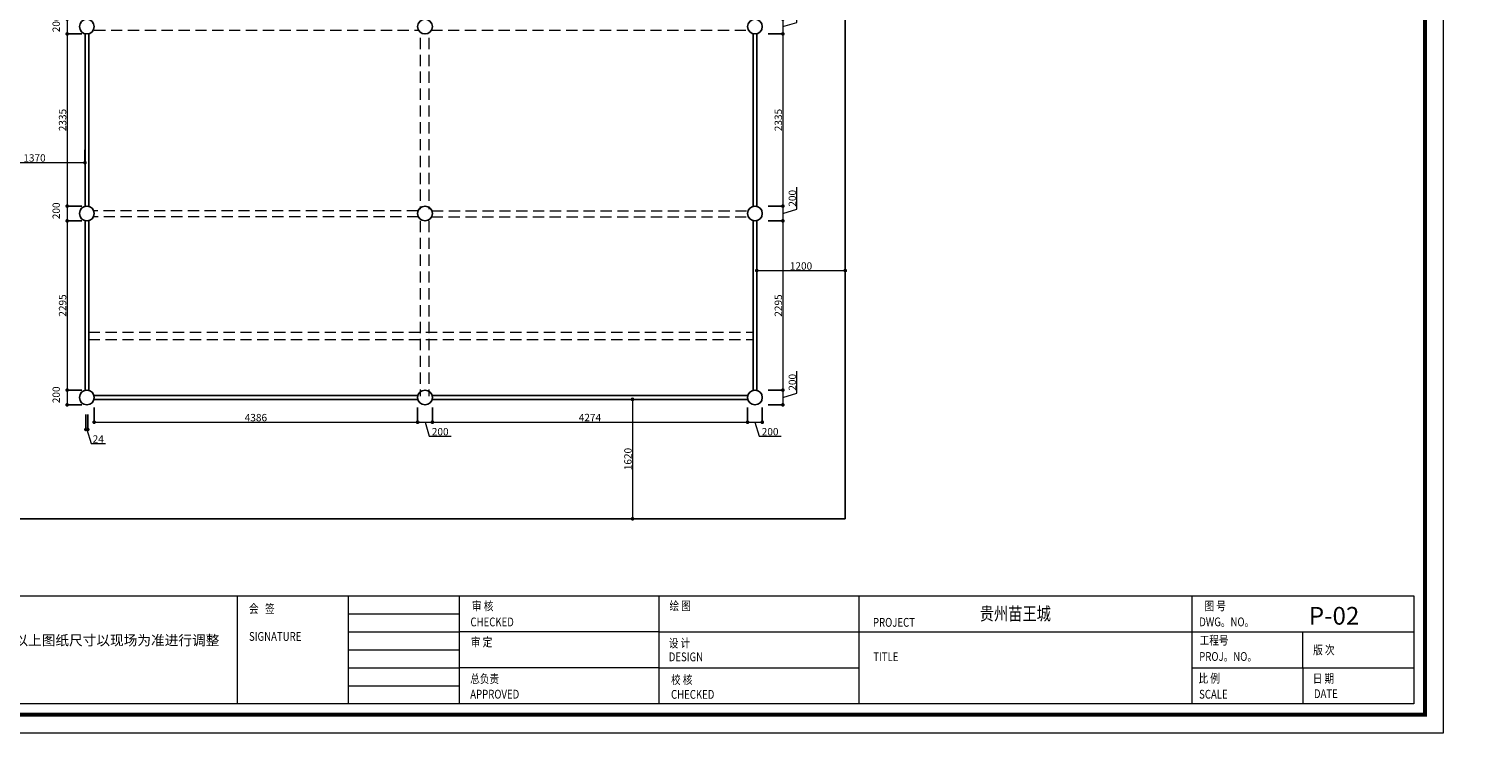
# Model space of a CAD drawing. Units: inches. Extents: x -566 to 873682, y -2105730 to 57254.
# Drawn here: x 794590 to 814305, y -493899 to -484354 of the extents above; entities that cross this region are included whole.
import ezdxf

# ---------------------------------------------------------------- set-up
doc = ezdxf.new("R2010")
doc.units = ezdxf.units.IN
doc.header["$MEASUREMENT"] = 0
doc.linetypes.add('DASHEDX2', pattern=[38.1, 25.4, -12.7])
doc.layers.add('图框', color=1, linetype='Continuous', lineweight=15)
doc.styles.add('CITYBLUEPRINT', font='stylu.ttf')
doc.styles.get("Standard").update_dxf_attribs({"font": 'arial.ttf'})
doc.styles.add('TK1', font='txt', dxfattribs={"width": 0.8})
doc.dimstyles.new('立面图标注', dxfattribs={"dimtxt": 70, "dimasz": 80, "dimexe": 20, "dimexo": 0, "dimgap": 10, "dimtad": 1, "dimdec": 0, "dimzin": 0, "dimdsep": 46, "dimtxsty": 'CITYBLUEPRINT', "dimblk": 'DOTSMALL', "dimcen": 25, "dimdle": 20, "dimclrd": 251, "dimclre": 251, "dimclrt": 251, "dimadec": 0, "dimazin": 0, "dimtfac": 1, "dimtdec": 0, "dimtmove": 1, "dimatfit": 3, "dimldrblk": 'DOTSMALL', "dimfxl": 200, "dimfxlon": 1, "dimtolj": 1, "dimtzin": 0, "dimlwd": 13, "dimlwe": 25, "dimarcsym": 1})

# ---------------------------------------------------------------- blocks, each defined once
blk = doc.blocks.new('_DOTSMALL')
at = {"color": 0, "linetype": 'ByBlock', "const_width": 0.5}
blk.add_lwpolyline([(-0.0625, 0, 1), (0.0625, 0, 1)], format="xyb", close=True, dxfattribs=at)
blk = doc.blocks.new('*D2412')
at = {"color": 251, "lineweight": 13, "transparency": 16777216}
blk.add_line((795107, -484200), (795107, -484440), dxfattribs=at)
at = {"color": 251, "lineweight": 25, "transparency": 16777216}
for p, q in [((795307, -484220), (795087, -484220)), ((795307, -484420), (795087, -484420))]:
    blk.add_line(p, q, dxfattribs=at)
at = {"layer": 'Defpoints', "color": 0, "transparency": 16777216}
for p in [(795373, -484220), (795107, -484420), (795373, -484420)]:
    blk.add_point(p, dxfattribs=at)
at = {"color": 251, "lineweight": 13, "transparency": 16777216, "xscale": 80, "yscale": 80, "zscale": 80}
for p, rotation in [((795107, -484220), 90), ((795107, -484420), 270)]:
    blk.add_blockref('_DOTSMALL', p, dxfattribs=dict(at, rotation=rotation))
at = {"color": 251, "transparency": 16777216, "insert": (794958, -484284), "char_height": 100, "attachment_point": 5, "rotation": 90, "style": 'CITYBLUEPRINT'}
blk.add_mtext('\\A1;200', dxfattribs=at)
blk = doc.blocks.new('*D2413')
at = {"color": 251, "lineweight": 13, "transparency": 16777216}
blk.add_line((795107, -484400), (795107, -486775), dxfattribs=at)
at = {"color": 251, "lineweight": 25, "transparency": 16777216}
for p, q in [((795307, -484420), (795087, -484420)), ((795307, -486755), (795087, -486755))]:
    blk.add_line(p, q, dxfattribs=at)
at = {"layer": 'Defpoints', "color": 0, "transparency": 16777216}
for p in [(795373, -484420), (795107, -486755), (795373, -486755)]:
    blk.add_point(p, dxfattribs=at)
at = {"color": 251, "lineweight": 13, "transparency": 16777216, "xscale": 80, "yscale": 80, "zscale": 80}
for p, rotation in [((795107, -484420), 90), ((795107, -486755), 270)]:
    blk.add_blockref('_DOTSMALL', p, dxfattribs=dict(at, rotation=rotation))
at = {"color": 251, "transparency": 16777216, "insert": (795044, -485588), "char_height": 100, "attachment_point": 5, "rotation": 90, "style": 'CITYBLUEPRINT'}
blk.add_mtext('\\A1;2335', dxfattribs=at)
blk = doc.blocks.new('*D2414')
at = {"color": 251, "lineweight": 25, "transparency": 16777216}
for p, q in [((795307, -486755), (795087, -486755)), ((795307, -486955), (795087, -486955))]:
    blk.add_line(p, q, dxfattribs=at)
at = {"color": 251, "lineweight": 13, "transparency": 16777216}
blk.add_line((795107, -486735), (795107, -486975), dxfattribs=at)
at = {"layer": 'Defpoints', "color": 0, "transparency": 16777216}
for p in [(795373, -486755), (795107, -486955), (795373, -486955)]:
    blk.add_point(p, dxfattribs=at)
at = {"color": 251, "lineweight": 13, "transparency": 16777216, "xscale": 80, "yscale": 80, "zscale": 80}
for p, rotation in [((795107, -486755), 90), ((795107, -486955), 270)]:
    blk.add_blockref('_DOTSMALL', p, dxfattribs=dict(at, rotation=rotation))
at = {"color": 251, "transparency": 16777216, "insert": (794958, -486819), "char_height": 100, "attachment_point": 5, "rotation": 90, "style": 'CITYBLUEPRINT'}
blk.add_mtext('\\A1;200', dxfattribs=at)
blk = doc.blocks.new('*D2415')
at = {"color": 251, "lineweight": 25, "transparency": 16777216}
for p, q in [((795307, -486955), (795087, -486955)), ((795307, -489250), (795087, -489250))]:
    blk.add_line(p, q, dxfattribs=at)
at = {"color": 251, "lineweight": 13, "transparency": 16777216}
blk.add_line((795107, -486935), (795107, -489270), dxfattribs=at)
at = {"layer": 'Defpoints', "color": 0, "transparency": 16777216}
for p in [(795373, -486955), (795107, -489250), (795373, -489250)]:
    blk.add_point(p, dxfattribs=at)
at = {"color": 251, "lineweight": 13, "transparency": 16777216, "xscale": 80, "yscale": 80, "zscale": 80}
for p, rotation in [((795107, -486955), 90), ((795107, -489250), 270)]:
    blk.add_blockref('_DOTSMALL', p, dxfattribs=dict(at, rotation=rotation))
at = {"color": 251, "transparency": 16777216, "insert": (795044, -488103), "char_height": 100, "attachment_point": 5, "rotation": 90, "style": 'CITYBLUEPRINT'}
blk.add_mtext('\\A1;2295', dxfattribs=at)
blk = doc.blocks.new('*D2416')
at = {"color": 251, "lineweight": 25, "transparency": 16777216}
for p, q in [((795307, -489250), (795087, -489250)), ((795307, -489450), (795087, -489450))]:
    blk.add_line(p, q, dxfattribs=at)
at = {"color": 251, "lineweight": 13, "transparency": 16777216}
blk.add_line((795107, -489230), (795107, -489470), dxfattribs=at)
at = {"layer": 'Defpoints', "color": 0, "transparency": 16777216}
for p in [(795373, -489250), (795107, -489450), (795373, -489450)]:
    blk.add_point(p, dxfattribs=at)
at = {"color": 251, "lineweight": 13, "transparency": 16777216, "xscale": 80, "yscale": 80, "zscale": 80}
for p, rotation in [((795107, -489250), 90), ((795107, -489450), 270)]:
    blk.add_blockref('_DOTSMALL', p, dxfattribs=dict(at, rotation=rotation))
at = {"color": 251, "transparency": 16777216, "insert": (794958, -489314), "char_height": 100, "attachment_point": 5, "rotation": 90, "style": 'CITYBLUEPRINT'}
blk.add_mtext('\\A1;200', dxfattribs=at)
blk = doc.blocks.new('*D2417')
at = {"color": 251, "lineweight": 25, "transparency": 16777216}
for p, q in [((795361, -489583), (795361, -489803)), ((795385, -489583), (795385, -489803))]:
    blk.add_line(p, q, dxfattribs=at)
at = {"color": 251, "lineweight": 13, "transparency": 16777216}
for p, q in [((795341, -489783), (795405, -489783)), ((795373, -489783), (795431, -489975)), ((795431, -489975), (795626, -489975))]:
    blk.add_line(p, q, dxfattribs=at)
at = {"layer": 'Defpoints', "color": 0, "transparency": 16777216}
for p in [(795385, -489251), (795361, -489450), (795385, -489783)]:
    blk.add_point(p, dxfattribs=at)
at = {"color": 251, "lineweight": 13, "transparency": 16777216, "xscale": 80, "yscale": 80, "zscale": 80, "rotation": 180}
blk.add_blockref('_DOTSMALL', (795361, -489783), dxfattribs=at)
at = {"color": 251, "lineweight": 13, "transparency": 16777216, "xscale": 80, "yscale": 80, "zscale": 80}
blk.add_blockref('_DOTSMALL', (795385, -489783), dxfattribs=at)
at = {"color": 251, "transparency": 16777216, "insert": (795528, -489913), "char_height": 100, "attachment_point": 5, "style": 'CITYBLUEPRINT'}
blk.add_mtext('\\A1;24', dxfattribs=at)
blk = doc.blocks.new('*D2418')
at = {"color": 251, "lineweight": 25, "transparency": 16777216}
for p, q in [((795473, -489485), (795473, -489705)), ((799859, -489485), (799859, -489705))]:
    blk.add_line(p, q, dxfattribs=at)
at = {"color": 251, "lineweight": 13, "transparency": 16777216}
blk.add_line((795453, -489685), (799879, -489685), dxfattribs=at)
at = {"layer": 'Defpoints', "color": 0, "transparency": 16777216}
for p in [(795473, -489352), (799859, -489350), (799859, -489685)]:
    blk.add_point(p, dxfattribs=at)
at = {"color": 251, "lineweight": 13, "transparency": 16777216, "xscale": 80, "yscale": 80, "zscale": 80, "rotation": 180}
blk.add_blockref('_DOTSMALL', (795473, -489685), dxfattribs=at)
at = {"color": 251, "lineweight": 13, "transparency": 16777216, "xscale": 80, "yscale": 80, "zscale": 80}
blk.add_blockref('_DOTSMALL', (799859, -489685), dxfattribs=at)
at = {"color": 251, "transparency": 16777216, "insert": (797666, -489623), "char_height": 100, "attachment_point": 5, "style": 'CITYBLUEPRINT'}
blk.add_mtext('\\A1;4386', dxfattribs=at)
blk = doc.blocks.new('*D2419')
at = {"color": 251, "lineweight": 25, "transparency": 16777216}
for p, q in [((799859, -489485), (799859, -489705)), ((800059, -489485), (800059, -489705))]:
    blk.add_line(p, q, dxfattribs=at)
at = {"color": 251, "lineweight": 13, "transparency": 16777216}
for p, q in [((799839, -489685), (800079, -489685)), ((799959, -489685), (800016, -489875)), ((800016, -489875), (800314, -489875))]:
    blk.add_line(p, q, dxfattribs=at)
at = {"layer": 'Defpoints', "color": 0, "transparency": 16777216}
for p in [(799859, -489350), (800059, -489350), (800059, -489685)]:
    blk.add_point(p, dxfattribs=at)
at = {"color": 251, "lineweight": 13, "transparency": 16777216, "xscale": 80, "yscale": 80, "zscale": 80, "rotation": 180}
blk.add_blockref('_DOTSMALL', (799859, -489685), dxfattribs=at)
at = {"color": 251, "lineweight": 13, "transparency": 16777216, "xscale": 80, "yscale": 80, "zscale": 80}
blk.add_blockref('_DOTSMALL', (800059, -489685), dxfattribs=at)
at = {"color": 251, "transparency": 16777216, "insert": (800165, -489814), "char_height": 100, "attachment_point": 5, "style": 'CITYBLUEPRINT'}
blk.add_mtext('\\A1;200', dxfattribs=at)
blk = doc.blocks.new('*D2420')
at = {"color": 251, "lineweight": 25, "transparency": 16777216}
for p, q in [((800059, -489485), (800059, -489705)), ((804333, -489485), (804333, -489705))]:
    blk.add_line(p, q, dxfattribs=at)
at = {"color": 251, "lineweight": 13, "transparency": 16777216}
blk.add_line((800039, -489685), (804353, -489685), dxfattribs=at)
at = {"layer": 'Defpoints', "color": 0, "transparency": 16777216}
for p in [(800059, -489350), (804333, -489350), (804333, -489685)]:
    blk.add_point(p, dxfattribs=at)
at = {"color": 251, "lineweight": 13, "transparency": 16777216, "xscale": 80, "yscale": 80, "zscale": 80, "rotation": 180}
blk.add_blockref('_DOTSMALL', (800059, -489685), dxfattribs=at)
at = {"color": 251, "lineweight": 13, "transparency": 16777216, "xscale": 80, "yscale": 80, "zscale": 80}
blk.add_blockref('_DOTSMALL', (804333, -489685), dxfattribs=at)
at = {"color": 251, "transparency": 16777216, "insert": (802196, -489622), "char_height": 100, "attachment_point": 5, "style": 'CITYBLUEPRINT'}
blk.add_mtext('\\A1;4274', dxfattribs=at)
blk = doc.blocks.new('*D2421')
at = {"color": 251, "lineweight": 25, "transparency": 16777216}
for p, q in [((804333, -489485), (804333, -489705)), ((804533, -489485), (804533, -489705))]:
    blk.add_line(p, q, dxfattribs=at)
at = {"color": 251, "lineweight": 13, "transparency": 16777216}
for p, q in [((804313, -489685), (804553, -489685)), ((804433, -489685), (804490, -489875)), ((804490, -489875), (804788, -489875))]:
    blk.add_line(p, q, dxfattribs=at)
at = {"layer": 'Defpoints', "color": 0, "transparency": 16777216}
for p in [(804333, -489350), (804533, -489347), (804533, -489685)]:
    blk.add_point(p, dxfattribs=at)
at = {"color": 251, "lineweight": 13, "transparency": 16777216, "xscale": 80, "yscale": 80, "zscale": 80, "rotation": 180}
blk.add_blockref('_DOTSMALL', (804333, -489685), dxfattribs=at)
at = {"color": 251, "lineweight": 13, "transparency": 16777216, "xscale": 80, "yscale": 80, "zscale": 80}
blk.add_blockref('_DOTSMALL', (804533, -489685), dxfattribs=at)
at = {"color": 251, "transparency": 16777216, "insert": (804639, -489814), "char_height": 100, "attachment_point": 5, "style": 'CITYBLUEPRINT'}
blk.add_mtext('\\A1;200', dxfattribs=at)
blk = doc.blocks.new('*D2349')
at = {"color": 251, "lineweight": 13, "transparency": 16777216}
for p, q in [((805002, -484263), (805002, -483965)), ((804812, -484200), (804812, -484440)), ((804812, -484320), (805002, -484263))]:
    blk.add_line(p, q, dxfattribs=at)
at = {"color": 251, "lineweight": 25, "transparency": 16777216}
for p, q in [((804612, -484220), (804832, -484220)), ((804612, -484420), (804832, -484420))]:
    blk.add_line(p, q, dxfattribs=at)
at = {"layer": 'Defpoints', "color": 0, "transparency": 16777216}
for p in [(804545, -484220), (804545, -484420), (804812, -484420)]:
    blk.add_point(p, dxfattribs=at)
at = {"color": 251, "lineweight": 13, "transparency": 16777216, "xscale": 80, "yscale": 80, "zscale": 80}
for p, rotation in [((804812, -484220), 90), ((804812, -484420), 270)]:
    blk.add_blockref('_DOTSMALL', p, dxfattribs=dict(at, rotation=rotation))
at = {"color": 251, "transparency": 16777216, "insert": (804941, -484114), "char_height": 100, "attachment_point": 5, "rotation": 90, "style": 'CITYBLUEPRINT'}
blk.add_mtext('\\A1;200', dxfattribs=at)
blk = doc.blocks.new('*D2350')
at = {"color": 251, "lineweight": 13, "transparency": 16777216}
blk.add_line((804812, -484400), (804812, -486775), dxfattribs=at)
at = {"color": 251, "lineweight": 25, "transparency": 16777216}
for p, q in [((804612, -484420), (804832, -484420)), ((804612, -486755), (804832, -486755))]:
    blk.add_line(p, q, dxfattribs=at)
at = {"layer": 'Defpoints', "color": 0, "transparency": 16777216}
for p in [(804545, -484420), (804545, -486755), (804812, -486755)]:
    blk.add_point(p, dxfattribs=at)
at = {"color": 251, "lineweight": 13, "transparency": 16777216, "xscale": 80, "yscale": 80, "zscale": 80}
for p, rotation in [((804812, -484420), 90), ((804812, -486755), 270)]:
    blk.add_blockref('_DOTSMALL', p, dxfattribs=dict(at, rotation=rotation))
at = {"color": 251, "transparency": 16777216, "insert": (804750, -485588), "char_height": 100, "attachment_point": 5, "rotation": 90, "style": 'CITYBLUEPRINT'}
blk.add_mtext('\\A1;2335', dxfattribs=at)
blk = doc.blocks.new('*D2351')
at = {"color": 251, "lineweight": 13, "transparency": 16777216}
for p, q in [((805002, -486798), (805002, -486500)), ((804812, -486735), (804812, -486975)), ((804812, -486855), (805002, -486798))]:
    blk.add_line(p, q, dxfattribs=at)
at = {"color": 251, "lineweight": 25, "transparency": 16777216}
for p, q in [((804612, -486755), (804832, -486755)), ((804612, -486955), (804832, -486955))]:
    blk.add_line(p, q, dxfattribs=at)
at = {"layer": 'Defpoints', "color": 0, "transparency": 16777216}
for p in [(804545, -486755), (804545, -486955), (804812, -486955)]:
    blk.add_point(p, dxfattribs=at)
at = {"color": 251, "lineweight": 13, "transparency": 16777216, "xscale": 80, "yscale": 80, "zscale": 80}
for p, rotation in [((804812, -486755), 90), ((804812, -486955), 270)]:
    blk.add_blockref('_DOTSMALL', p, dxfattribs=dict(at, rotation=rotation))
at = {"color": 251, "transparency": 16777216, "insert": (804941, -486649), "char_height": 100, "attachment_point": 5, "rotation": 90, "style": 'CITYBLUEPRINT'}
blk.add_mtext('\\A1;200', dxfattribs=at)
blk = doc.blocks.new('*D2352')
at = {"color": 251, "lineweight": 25, "transparency": 16777216}
for p, q in [((804612, -486955), (804832, -486955)), ((804612, -489250), (804832, -489250))]:
    blk.add_line(p, q, dxfattribs=at)
at = {"color": 251, "lineweight": 13, "transparency": 16777216}
blk.add_line((804812, -486935), (804812, -489270), dxfattribs=at)
at = {"layer": 'Defpoints', "color": 0, "transparency": 16777216}
for p in [(804545, -486955), (804545, -489250), (804812, -489250)]:
    blk.add_point(p, dxfattribs=at)
at = {"color": 251, "lineweight": 13, "transparency": 16777216, "xscale": 80, "yscale": 80, "zscale": 80}
for p, rotation in [((804812, -486955), 90), ((804812, -489250), 270)]:
    blk.add_blockref('_DOTSMALL', p, dxfattribs=dict(at, rotation=rotation))
at = {"color": 251, "transparency": 16777216, "insert": (804750, -488103), "char_height": 100, "attachment_point": 5, "rotation": 90, "style": 'CITYBLUEPRINT'}
blk.add_mtext('\\A1;2295', dxfattribs=at)
blk = doc.blocks.new('*D2353')
at = {"color": 251, "lineweight": 13, "transparency": 16777216}
for p, q in [((805002, -489293), (805002, -488995)), ((804812, -489230), (804812, -489470)), ((804812, -489350), (805002, -489293))]:
    blk.add_line(p, q, dxfattribs=at)
at = {"color": 251, "lineweight": 25, "transparency": 16777216}
for p, q in [((804612, -489250), (804832, -489250)), ((804612, -489450), (804832, -489450))]:
    blk.add_line(p, q, dxfattribs=at)
at = {"layer": 'Defpoints', "color": 0, "transparency": 16777216}
for p in [(804545, -489250), (804545, -489450), (804812, -489450)]:
    blk.add_point(p, dxfattribs=at)
at = {"color": 251, "lineweight": 13, "transparency": 16777216, "xscale": 80, "yscale": 80, "zscale": 80}
for p, rotation in [((804812, -489250), 90), ((804812, -489450), 270)]:
    blk.add_blockref('_DOTSMALL', p, dxfattribs=dict(at, rotation=rotation))
at = {"color": 251, "transparency": 16777216, "insert": (804941, -489144), "char_height": 100, "attachment_point": 5, "rotation": 90, "style": 'CITYBLUEPRINT'}
blk.add_mtext('\\A1;200', dxfattribs=at)
blk = doc.blocks.new('*D2428')
at = {"color": 251, "lineweight": 25, "transparency": 16777216}
for p, q in [((804458, -487506), (804458, -487649)), ((805658, -487506), (805658, -487649))]:
    blk.add_line(p, q, dxfattribs=at)
at = {"color": 251, "lineweight": 13, "transparency": 16777216}
blk.add_line((804438, -487629), (805678, -487629), dxfattribs=at)
at = {"layer": 'Defpoints', "color": 0, "transparency": 16777216}
for p in [(804458, -487506), (805658, -487506), (805658, -487629)]:
    blk.add_point(p, dxfattribs=at)
at = {"color": 251, "lineweight": 13, "transparency": 16777216, "xscale": 80, "yscale": 80, "zscale": 80, "rotation": 180}
blk.add_blockref('_DOTSMALL', (804458, -487629), dxfattribs=at)
at = {"color": 251, "lineweight": 13, "transparency": 16777216, "xscale": 80, "yscale": 80, "zscale": 80}
blk.add_blockref('_DOTSMALL', (805658, -487629), dxfattribs=at)
at = {"color": 251, "transparency": 16777216, "insert": (805058, -487567), "char_height": 100, "attachment_point": 5, "style": 'CITYBLUEPRINT'}
blk.add_mtext('\\A1;1200', dxfattribs=at)
blk = doc.blocks.new('*D2429')
at = {"color": 251, "lineweight": 25, "transparency": 16777216}
for p, q in [((802788, -489375), (802753, -489375)), ((802788, -490995), (802753, -490995))]:
    blk.add_line(p, q, dxfattribs=at)
at = {"color": 251, "lineweight": 13, "transparency": 16777216}
blk.add_line((802773, -489355), (802773, -491015), dxfattribs=at)
at = {"layer": 'Defpoints', "color": 0, "transparency": 16777216}
for p in [(802788, -489375), (802773, -490995), (802788, -490995)]:
    blk.add_point(p, dxfattribs=at)
at = {"color": 251, "lineweight": 13, "transparency": 16777216, "xscale": 80, "yscale": 80, "zscale": 80}
for p, rotation in [((802773, -489375), 90), ((802773, -490995), 270)]:
    blk.add_blockref('_DOTSMALL', p, dxfattribs=dict(at, rotation=rotation))
at = {"color": 251, "transparency": 16777216, "insert": (802711, -490185), "char_height": 100, "attachment_point": 5, "rotation": 90, "style": 'CITYBLUEPRINT'}
blk.add_mtext('\\A1;1620', dxfattribs=at)
blk = doc.blocks.new('*D2430')
at = {"color": 251, "lineweight": 13, "transparency": 16777216}
blk.add_line((795368, -486166), (793958, -486166), dxfattribs=at)
at = {"color": 251, "lineweight": 25, "transparency": 16777216}
for p, q in [((793978, -485992), (793978, -486186)), ((795348, -485992), (795348, -486186))]:
    blk.add_line(p, q, dxfattribs=at)
at = {"layer": 'Defpoints', "color": 0, "transparency": 16777216}
for p in [(793978, -485992), (793978, -486166), (795348, -485992)]:
    blk.add_point(p, dxfattribs=at)
at = {"color": 251, "lineweight": 13, "transparency": 16777216, "xscale": 80, "yscale": 80, "zscale": 80, "rotation": 180}
blk.add_blockref('_DOTSMALL', (793978, -486166), dxfattribs=at)
at = {"color": 251, "lineweight": 13, "transparency": 16777216, "xscale": 80, "yscale": 80, "zscale": 80}
blk.add_blockref('_DOTSMALL', (795348, -486166), dxfattribs=at)
at = {"color": 251, "transparency": 16777216, "insert": (794663, -486102), "char_height": 100, "attachment_point": 5, "style": 'CITYBLUEPRINT'}
blk.add_mtext('\\A1;1370', dxfattribs=at)
blk = doc.blocks.new('*D3075')
at = {"color": 251, "lineweight": 25, "transparency": 16777216}
for p, q in [((823274, -487163), (823494, -487163)), ((823674, -489363), (823454, -489363))]:
    blk.add_line(p, q, dxfattribs=at)
at = {"color": 251, "lineweight": 13, "transparency": 16777216}
blk.add_line((823474, -489383), (823474, -487143), dxfattribs=at)
at = {"layer": 'Defpoints', "color": 0, "transparency": 16777216}
for p in [(0, -487163), (823474, -487163), (824623, -489363)]:
    blk.add_point(p, dxfattribs=at)
at = {"color": 251, "lineweight": 13, "transparency": 16777216, "xscale": 80, "yscale": 80, "zscale": 80}
for p, rotation in [((823474, -487163), 90), ((823474, -489363), 270)]:
    blk.add_blockref('_DOTSMALL', p, dxfattribs=dict(at, rotation=rotation))
at = {"color": 251, "transparency": 16777216, "insert": (823428, -488263), "char_height": 70, "attachment_point": 5, "rotation": 90, "style": 'CITYBLUEPRINT'}
blk.add_mtext('\\A1;2200', dxfattribs=at)
blk = doc.blocks.new('*D3076')
at = {"color": 251, "lineweight": 13, "transparency": 16777216}
for p, q in [((823328, -487095), (823328, -486948)), ((823474, -487138), (823328, -487095)), ((823474, -487183), (823474, -487093))]:
    blk.add_line(p, q, dxfattribs=at)
at = {"color": 251, "lineweight": 25, "transparency": 16777216}
for p, q in [((823274, -487163), (823494, -487163)), ((823674, -487113), (823454, -487113))]:
    blk.add_line(p, q, dxfattribs=at)
at = {"layer": 'Defpoints', "color": 0, "transparency": 16777216}
for p in [(0, -487163), (823474, -487113), (824573, -487113)]:
    blk.add_point(p, dxfattribs=at)
at = {"color": 251, "lineweight": 13, "transparency": 16777216, "xscale": 80, "yscale": 80, "zscale": 80}
for p, rotation in [((823474, -487113), 90), ((823474, -487163), 270)]:
    blk.add_blockref('_DOTSMALL', p, dxfattribs=dict(at, rotation=rotation))
at = {"color": 251, "transparency": 16777216, "insert": (823282, -487022), "char_height": 70, "attachment_point": 5, "rotation": 90, "style": 'CITYBLUEPRINT'}
blk.add_mtext('\\A1;50', dxfattribs=at)

msp = doc.modelspace()

# ---------------------------------------------------------------- linework, layer by layer
for p, q in [((805658.3, -477889.4), (805658.3, -490995.4)), ((805658.3, -490995.4), (793978.3, -490995.4))]:
    msp.add_line(p, q)
at = {"color": 40, "linetype": 'DASHEDX2', "lineweight": 9, "ltscale": 6}
for p, q in [((795473.3, -484369.4), (799872.1, -484369.4)), ((800043.5, -484369.4), (804346.1, -484369.4)), ((799891.3, -484474.4), (799891.3, -486794.4)), ((800011.3, -484474.4), (800011.3, -486794.4)), ((799866, -486819.4), (795473.3, -486819.4)), ((799869.5, -486899.4), (795473.3, -486899.4)), ((799891.3, -486954.4), (799891.3, -489334.4)), ((800011.3, -486954.4), (800011.3, -489334.4)), ((800049.1, -486899.4), (804343.5, -486899.4)), ((800052.6, -486819.4), (804340, -486819.4)), ((795398.3, -488464.4), (804408.3, -488464.4)), ((795398.3, -488564.4), (804408.3, -488564.4))]:
    msp.add_line(p, q, dxfattribs=at)
for points in [[(795348.3, -486758.5), (795348.3, -484417.2)], [(795398.3, -486758.5), (795398.3, -484417.2)], [(804408.3, -484417.2), (804408.3, -486758.5)], [(804458.3, -484417.2), (804458.3, -486758.5)], [(795348.3, -489253.5), (795348.3, -486952.2)], [(795398.3, -489253.5), (795398.3, -486952.2)], [(804408.3, -486952.2), (804408.3, -489253.5)], [(804458.3, -486952.2), (804458.3, -489253.5)], [(799862.5, -489325.4), (795470.1, -489325.4)], [(804336.5, -489325.4), (800056.1, -489325.4)], [(799862.5, -489375.4), (795470.1, -489375.4)], [(804336.5, -489375.4), (800056.1, -489375.4)]]:
    msp.add_lwpolyline(points)
for centre in [(795373.3, -484320.4), (799959.3, -484320.4), (804433.3, -484320.4), (795373.3, -486855.4), (799959.3, -486855.4), (804433.3, -486855.4), (795373.3, -489350.4), (799959.3, -489350.4), (804433.3, -489350.4)]:
    msp.add_circle(centre, 100)
at = {"layer": '图框', "color": 7, "lineweight": 9}
for p, q in [((785250.7, -492039.7), (813367.7, -492039.7)), ((813367.7, -492039.7), (813367.7, -493502.4)), ((813367.7, -493502.4), (785250.7, -493502.4))]:
    msp.add_line(p, q, dxfattribs=at)
at = {"layer": '图框', "color": 4, "lineweight": 9}
for p, q in [((797410.3, -492039.7), (797410.3, -493502.4)), ((798915.7, -492039.7), (798915.7, -493502.4)), ((800421.1, -492039.7), (800421.1, -493502.4)), ((803130.9, -492039.7), (803130.9, -493502.4)), ((805840.6, -492039.7), (805840.6, -493502.4)), ((810356.9, -492039.7), (810356.9, -493502.4)), ((798915.7, -492283.5), (800421.1, -492283.5)), ((798915.7, -492527.3), (800421.1, -492527.3)), ((803130.9, -492527.3), (800421.1, -492527.3)), ((803130.9, -492527.3), (805840.6, -492527.3)), ((805840.6, -492527.3), (810356.9, -492527.3)), ((810356.9, -492527.3), (813367.7, -492527.3)), ((811862.3, -493014.8), (811862.3, -492527.3)), ((798915.7, -492771.1), (800421.1, -492771.1)), ((798915.7, -493014.8), (800421.1, -493014.8)), ((803130.9, -493014.8), (800421.1, -493014.8)), ((803130.9, -493014.8), (805840.6, -493014.8)), ((810356.9, -493014.8), (813367.7, -493014.8)), ((811862.3, -493014.8), (811862.3, -493502.4)), ((798915.7, -493258.6), (800421.1, -493258.6))]:
    msp.add_line(p, q, dxfattribs=at)
at = {"layer": '图框', "color": 1, "lineweight": 9}
msp.add_line((813367.7, -493502.4), (785250.7, -493502.4), dxfattribs=at)
at = {"layer": '图框', "color": 6, "lineweight": 9}
msp.add_lwpolyline([(813769.4, -493898.8), (813769.4, -474090.9), (784827.8, -474090.9), (784827.8, -493898.8)], close=True, dxfattribs=at)
at = {"layer": '图框', "color": 7, "lineweight": 9, "const_width": 53.8}
msp.add_lwpolyline([(813521.8, -493651.2), (813521.8, -474338.5), (785075.4, -474338.5), (785075.4, -493651.2)], close=True, dxfattribs=at)

# ---------------------------------------------------------------- texts
at = {"layer": '图框', "color": 6, "lineweight": 9, "style": 'TK1', "width": 0.8}
for s, height, p in [('会   签', 119.34, (797572.1, -492273.4)), ('审 核 ', 119.34, (800596.1, -492235.5)), ('绘 图 ', 119.34, (803274.7, -492234.6)), ('贵州苗王城', 176.86, (807481.6, -492370.4)), ('图 号', 119.34, (810530.1, -492236.5)), ('CHECKED', 119.34, (800575.2, -492453.7)), ('PROJECT', 119.34, (806033.7, -492459.1)), ('DWG。NO。', 119.34, (810458.1, -492452.4)), ('SIGNATURE', 119.34, (797572.1, -492650.1)), ('审 定', 119.34, (800582.1, -492726.5)), ('设 计', 119.34, (803264.5, -492740.8)), ('工程号', 119.34, (810464.4, -492700.8)), ('DESIGN', 119.34, (803264.5, -492927.4)), ('TITLE', 119.34, (806037.2, -492925.4)), ('PROJ。NO。', 119.34, (810458.1, -492922.2)), ('版 次', 119.34, (812003.1, -492833.3)), ('总负责', 119.34, (800572.3, -493224.3)), ('校 核 ', 119.34, (803295.1, -493236.4)), ('比 例', 119.34, (810448.3, -493218.1)), ('日 期', 119.34, (811997.6, -493219.5)), ('APPROVED', 119.34, (800572.3, -493432.7)), ('CHECKED', 119.34, (803295.1, -493435.9)), ('SCALE', 119.34, (810456.5, -493433.8)), ('DATE', 119.34, (812013.6, -493426.4))]:
    msp.add_text(s, height=height, dxfattribs=at).set_placement(p)
at = {"layer": '图框', "lineweight": 9, "insert": (811944, -492190.5), "char_height": 240.392, "width": 2234.467, "attachment_point": 1}
msp.add_mtext('{\\fSimSun|b0|i0|c134|p2;P-02}', dxfattribs=at)
at = {"layer": '图框', "color": 127, "lineweight": 9, "insert": (794020.1, -492574.7), "char_height": 135.823, "width": 3447.583, "attachment_point": 1}
msp.add_mtext('{\\fSimSun|b0|i0|c134|p2;注：以上图纸尺寸以现场为准进行调整}', dxfattribs=at)

# ---------------------------------------------------------------- dimensions: what is measured, and where the dimension line sits
for base, p1, p2, picture, middle in [((804812, -484420.4), (804545.3, -484220.4), (804545.3, -484420.4), '*D2349', (804940.6, -484253.2)), ((795106.5, -484420.4), (795373.3, -484220.4), (795373.3, -484420.4), '*D2412', (794958, -484284.3)), ((795106.5, -486755.4), (795373.3, -484420.4), (795373.3, -486755.4), '*D2413', (795044.4, -485587.9)), ((804812, -486755.4), (804545.3, -484420.4), (804545.3, -486755.4), '*D2350', (804749.9, -485587.9)), ((804812, -486955.4), (804545.3, -486755.4), (804545.3, -486955.4), '*D2351', (804940.6, -486788.2)), ((795106.5, -486955.4), (795373.3, -486755.4), (795373.3, -486955.4), '*D2414', (794958, -486819.3)), ((795106.5, -489250.4), (795373.3, -486955.4), (795373.3, -489250.4), '*D2415', (795044.4, -488102.9)), ((804812, -489250.4), (804545.3, -486955.4), (804545.3, -489250.4), '*D2352', (804749.9, -488102.9)), ((804812, -489450.4), (804545.3, -489250.4), (804545.3, -489450.4), '*D2353', (804940.6, -489283.2)), ((795106.5, -489450.4), (795373.3, -489250.4), (795373.3, -489450.4), '*D2416', (794958, -489314.3)), ((802773.1, -490995.4), (802787.7, -489375.4), (802787.7, -490995.4), '*D2429', (802710.9, -490185.4))]:
    dim = msp.add_linear_dim(base=base, p1=p1, p2=p2, angle=90, dimstyle='立面图标注', override={"dimtxt": 100})
    dim.commit()
    dim.dimension.update_dxf_attribs({"geometry": picture, "text_midpoint": middle})
for base, p1, p2, picture, middle in [((793978.3, -486166.4), (795348.3, -485992.1), (793978.3, -485992.1), '*D2430', (794663.3, -486102.5)), ((805658.3, -487628.5), (804458.3, -487505.6), (805658.3, -487505.6), '*D2428', (805058.3, -487566.7)), ((795385.2, -489783.1), (795361.4, -489449.6), (795385.2, -489251.1), '*D2417', (795440.8, -489912.5)), ((799859.3, -489685.1), (795473.3, -489351.7), (799859.3, -489350.4), '*D2418', (797666.3, -489622.9)), ((800059.3, -489685.1), (799859.3, -489350.4), (800059.3, -489350.4), '*D2419', (800026.4, -489813.7)), ((804333.3, -489685.1), (800059.3, -489350.4), (804333.3, -489350.4), '*D2420', (802196.3, -489621.5)), ((804533.2, -489685.1), (804333.3, -489350.4), (804533.2, -489346.6), '*D2421', (804500.4, -489813.7))]:
    dim = msp.add_linear_dim(base=base, p1=p1, p2=p2, dimstyle='立面图标注', override={"dimtxt": 100})
    dim.commit()
    dim.dimension.update_dxf_attribs({"geometry": picture, "text_midpoint": middle})
at = {"color": 251}
for base, p1, p2, picture, middle in [((823473.8, -487113.4), (0, -487163.4), (824573.4, -487113.4), '*D3076', (823281.7, -487084.8)), ((823473.8, -487163.4), (824623.4, -489363.4), (0, -487163.4), '*D3075', (823427.5, -488263.4))]:
    dim = msp.add_linear_dim(base=base, p1=p1, p2=p2, angle=90, dimstyle='立面图标注', dxfattribs=at)
    dim.commit()
    dim.dimension.update_dxf_attribs({"geometry": picture, "text_midpoint": middle})

doc.saveas('drawing.dxf')
